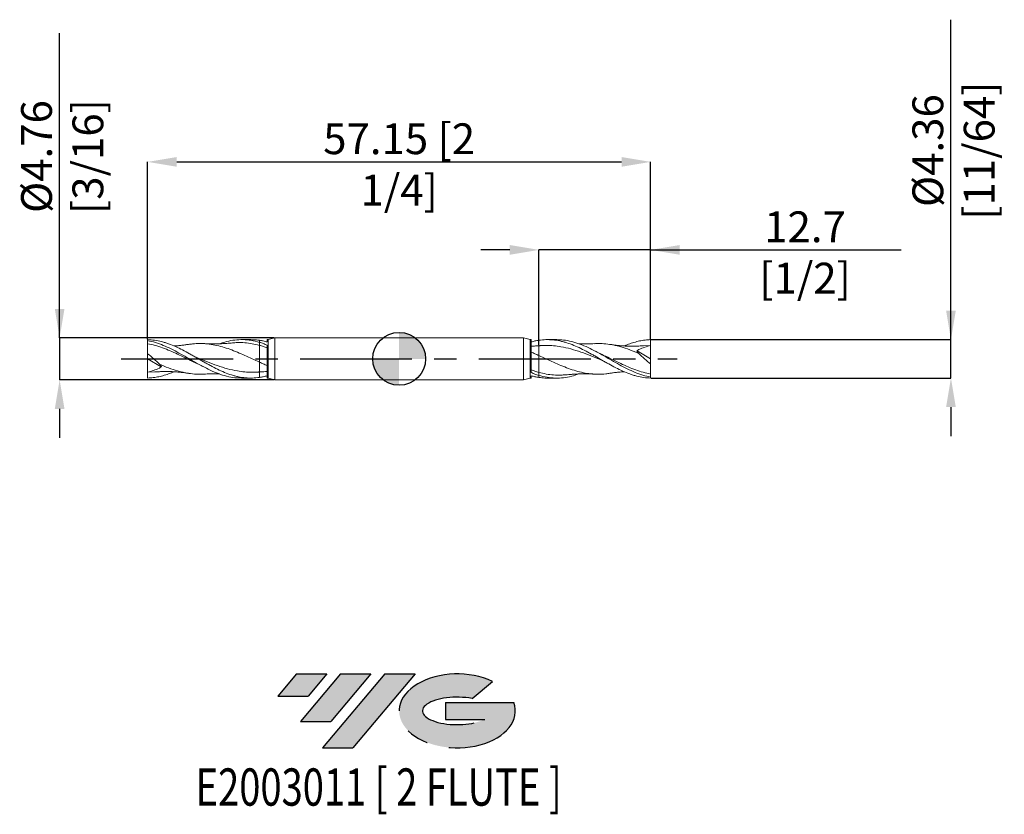
# Model space of a CAD drawing. Units: millimetres. Extents: x -43 to 69, y -52 to 39.
import ezdxf
from ezdxf.enums import TextEntityAlignment as Align

# ---------------------------------------------------------------- set-up
doc = ezdxf.new("R2010")
doc.units = ezdxf.units.MM
doc.header["$PDSIZE"] = -1
doc.linetypes.add('CENTERX2', pattern=[20.319999999999997, 12.7, -2.54, 2.54, -2.54])
for name, color, linetype in [('FORMAT', 2, 'Continuous'), ('중심선', 1, 'CENTERX2'), ('해칭선', 100, 'Continuous')]:
    doc.layers.add(name, color=color, linetype=linetype)
doc.layers.add('외형선', color=4, linetype='Continuous', lineweight=30)
doc.layers.add('치수문자_일반주서', color=7, linetype='Continuous', lineweight=15)
doc.styles.add('SLDTEXTSTYLE0', font='TXT', dxfattribs={"width": 0.75})
doc.dimstyles.new('SLDDIMSTYLE0', dxfattribs={"dimtxt": 3.5, "dimasz": 3.302, "dimexe": 0, "dimexo": 0.0625, "dimgap": 0.875, "dimtad": 1, "dimrnd": 1e-09, "dimzin": 12, "dimdsep": 46, "dimtxsty": 'SLDTEXTSTYLE0', "dimsah": 1, "dimcen": 0.09, "dimadec": 0, "dimazin": 3, "dimtfac": 1, "dimtmove": 0, "dimatfit": 0, "dimfxl": 1, "dimfrac": 2, "dimtolj": 1, "dimtzin": 12, "dimarcsym": 0})

# ---------------------------------------------------------------- blocks, each defined once
blk = doc.blocks.new('블럭10')
at = {"layer": '중심선'}
for p, q in [((2.268634060543552, 16.24717430164393), (0.1404042013395286, 13.71084872107135)), ((2.268634060543552, 16.24717430164393), (5.714909304380834, 16.24717430164393)), ((7.28139805157953, 16.24717430164393), (2.750260043222114, 10.84717430164391)), ((5.714909304380834, 16.24717430164393), (3.58671253028996, 13.71088815037384)), ((12.29416204261559, 16.24717430164393), (5.245725140726316, 7.84717430164391)), ((10.72767329541681, 16.24717430164393), (6.196535287059397, 10.84717430164391)), ((7.28139805157953, 16.24717430164393), (10.72767329541681, 16.24717430164393)), ((15.74043728645272, 16.24717430164393), (8.692000384563599, 7.84717430164391)), ((12.29416204261559, 16.24717430164393), (15.74043728645272, 16.24717430164393)), ((22.22332737316547, 13.45928029700563), (24.52862924686651, 15.39360700705356)), ((0.1404042013395286, 13.71084872107135), (3.58671253028996, 13.71088815037384)), ((19.22039502424796, 13.00717430171391), (19.22036997980202, 11.08717430171403)), ((19.22039502424796, 13.00717430171391), (26.96566020931264, 13.00717430171391)), ((2.750260043222114, 10.84717430164391), (6.196535287059397, 10.84717430164391)), ((19.22036997980202, 11.08717430171403), (23.66174974927406, 11.08717430171406)), ((5.245725140726316, 7.84717430164391), (8.692000384563599, 7.84717430164391))]:
    blk.add_line(p, q, dxfattribs=at)
for centre, major_axis, ratio, start_param, end_param in [((20.54032771741204, 12.0471743016438), (6.600054785286829, -1.261213355974178e-13), 0.636358354079598, 0.9219305317359503, 6.513795318482858), ((20.54032771746488, 12.04717430159265), (3.960054785062283, 1.540847449632565e-10), 0.3939339440162632, 1.131841032648279, 5.62031148352944)]:
    blk.add_ellipse(centre, major_axis=major_axis, ratio=ratio, start_param=start_param, end_param=end_param, dxfattribs=at)
at = {"layer": 'FORMAT', "color": 2, "style": 'SLDTEXTSTYLE0', "width": 0.75}
blk.add_attdef('AUTOATTR0', text='', height=4.233333333333333, dxfattribs=at).set_placement((4.408487351596664, -0.0412997538344756), align=Align.BOTTOM_LEFT)
blk = doc.blocks.new('_D')
at = {"layer": 'Defpoints', "color": 0}
for p in [(-14.13442116787305, 2.381249999999998), (-38.57499999999997, -2.381250000000096), (-14.13442116787305, -2.381250000000005)]:
    blk.add_point(p, dxfattribs=at)
at = {"layer": '치수문자_일반주서', "color": 0, "lineweight": -2}
for p, q in [((-38.575, 2.381249999999905), (-38.5750000000001, 36.98524999999997)), ((-38.575, 5.683249999999905), (-38.57500000000001, 8.985249999999905)), ((-14.19692116787305, 2.381249999999998), (-38.575, 2.381249999999905)), ((-38.575, 2.381249999999905), (-38.57499999999998, -2.381250000000097)), ((-14.19692116787305, -2.381250000000005), (-38.57499999999998, -2.381250000000097)), ((-38.57499999999997, -5.683250000000097), (-38.57499999999997, -8.985250000000097))]:
    blk.add_line(p, q, dxfattribs=at)
at = {"layer": '치수문자_일반주서', "color": 0}
for points in [[(-39.12533333333334, 5.683249999999903), (-38.02466666666667, 5.683249999999907), (-38.575, 2.381249999999905)], [(-38.02466666666664, -5.683250000000095), (-39.12533333333331, -5.683250000000099), (-38.57499999999998, -2.381250000000097)]]:
    blk.add_solid(points, dxfattribs=at)
at = {"layer": '치수문자_일반주서', "color": 0, "insert": (-42.95000000000006, 22.98524999999995), "char_height": 3.5, "attachment_point": 2, "rotation": 90.00000000000018, "style": 'SLDTEXTSTYLE0'}
blk.add_mtext('\\A1;%%c4.76 [3/16]', dxfattribs=at)
blk = doc.blocks.new('_D_1')
at = {"layer": 'Defpoints', "color": 0}
for p in [(28.57500000000002, 2.180967620118457), (62.69012326412964, 2.180967620118584), (28.57500000000002, -2.180967620118456)]:
    blk.add_point(p, dxfattribs=at)
at = {"layer": '치수문자_일반주서', "color": 0, "lineweight": -2}
for p, q in [((62.69012326412964, 2.180967620118587), (62.69012326412952, 38.53496762011859)), ((62.69012326412962, 5.482967620118586), (62.69012326412961, 8.784967620118586)), ((28.63750000000002, 2.180967620118457), (62.69012326412964, 2.180967620118587)), ((62.69012326412965, -2.180967620118327), (62.69012326412964, 2.180967620118587)), ((28.63750000000002, -2.180967620118456), (62.69012326412965, -2.180967620118327)), ((62.69012326412967, -5.482967620118327), (62.69012326412968, -8.784967620118326))]:
    blk.add_line(p, q, dxfattribs=at)
at = {"layer": '치수문자_일반주서', "color": 0}
for points in [[(62.13978993079629, 5.482967620118584), (63.24045659746296, 5.482967620118588), (62.69012326412964, 2.180967620118587)], [(63.240456597463, -5.482967620118325), (62.13978993079633, -5.482967620118329), (62.69012326412965, -2.180967620118327)]]:
    blk.add_solid(points, dxfattribs=at)
at = {"layer": '치수문자_일반주서', "color": 0, "insert": (58.31512326412957, 23.65996762011857), "char_height": 3.5, "attachment_point": 2, "rotation": 90.00000000000018, "style": 'SLDTEXTSTYLE0'}
blk.add_mtext('\\A1;%%c4.36 [11/64]', dxfattribs=at)
blk = doc.blocks.new('_D_2')
at = {"layer": 'Defpoints', "color": 0}
for p in [(15.87500000000007, 12.38125), (15.87500000000007, 1.532790351805907), (28.57500000000002, 2.180967620118457)]:
    blk.add_point(p, dxfattribs=at)
at = {"layer": '치수문자_일반주서', "color": 0, "lineweight": -2}
for p, q in [((12.57300000000007, 12.38125), (9.271000000000072, 12.38125)), ((15.87500000000007, 1.595290351805907), (15.87500000000007, 12.38125)), ((28.57500000000002, 12.38125), (15.87500000000007, 12.38125)), ((28.57500000000002, 2.243467620118457), (28.57500000000002, 12.38125)), ((28.57500000000002, 12.38125), (57.05400000000002, 12.38125)), ((31.87700000000002, 12.38125), (35.17900000000002, 12.38125))]:
    blk.add_line(p, q, dxfattribs=at)
at = {"layer": '치수문자_일반주서', "color": 0}
for points in [[(12.57300000000007, 11.83091666666666), (12.57300000000007, 12.93158333333333), (15.87500000000007, 12.38125)], [(31.87700000000002, 12.93158333333333), (31.87700000000002, 11.83091666666666), (28.57500000000002, 12.38125)]]:
    blk.add_solid(points, dxfattribs=at)
at = {"layer": '치수문자_일반주서', "color": 0, "insert": (46.11650000000002, 16.75624999999999), "char_height": 3.5, "attachment_point": 2, "style": 'SLDTEXTSTYLE0'}
blk.add_mtext('\\A1;12.7 [1/2]', dxfattribs=at)
blk = doc.blocks.new('_D_3')
at = {"layer": 'Defpoints', "color": 0}
for p in [(28.57500000000002, 22.38125000000001), (-28.575, 2.180967620118454), (28.57500000000002, 2.180967620118457)]:
    blk.add_point(p, dxfattribs=at)
at = {"layer": '치수문자_일반주서', "color": 0, "lineweight": -2}
for p, q in [((-28.575, 2.243467620118454), (-28.575, 22.38125000000001)), ((-25.273, 22.38125000000001), (25.27300000000002, 22.38125000000001)), ((28.57500000000002, 2.243467620118457), (28.57500000000002, 22.38125000000001))]:
    blk.add_line(p, q, dxfattribs=at)
at = {"layer": '치수문자_일반주서', "color": 0}
for points in [[(-25.273, 22.93158333333334), (-25.273, 21.83091666666667), (-28.575, 22.38125000000001)], [(25.27300000000002, 21.83091666666667), (25.27300000000002, 22.93158333333334), (28.57500000000002, 22.38125000000001)]]:
    blk.add_solid(points, dxfattribs=at)
at = {"layer": '치수문자_일반주서', "color": 0, "insert": (1.6e-14, 26.75625000000001), "char_height": 3.5, "attachment_point": 2, "style": 'SLDTEXTSTYLE0'}
blk.add_mtext('\\A1;57.15 [2 1/4]', dxfattribs=at)
blk = doc.blocks.new('SW_DOWELSYMBOL_0')
at = {"linetype": 'Continuous', "lineweight": 0}
h = blk.add_hatch(color=0, dxfattribs=at)
edge = h.paths.add_edge_path(flags=0)
edge.add_arc((0, 0), 3.000000000000001, 0, 90)
edge.add_line((0, 3.000000000000001), (0, 0))
edge.add_line((0, 0), (3.000000000000001, 0))
h = blk.add_hatch(color=0, dxfattribs=at)
edge = h.paths.add_edge_path(flags=0)
edge.add_arc((0, 0), 3.000000000000001, 180, 270.0000000000007)
edge.add_line((0, -3.000000000000001), (0, 0))
edge.add_line((0, 0), (-3.000000000000001, 0))
at = {"layer": '해칭선', "color": 0}
blk.add_circle((0, 0), 3.000000000000001, dxfattribs=at)

msp = doc.modelspace()

# ---------------------------------------------------------------- hatches: boundary and pattern name
at = {"layer": '중심선'}
for points in [[(-8.225363627744372, -35.8), (-11.67163887158165, -35.8), (-13.79986873078567, -38.3363255805726), (-10.35356040183524, -38.3362861512701)], [(-3.212599636708424, -35.8), (-6.658874880545643, -35.8), (-11.19001288890309, -41.20000000000002), (-7.743737645065814, -41.20000000000002)], [(1.800164354327507, -35.79999999999998), (-1.646110889509643, -35.79999999999998), (-8.694547791398893, -44.20000000000002), (-5.248272547561612, -44.20000000000002)]]:
    msp.add_hatch(color=256, dxfattribs=at).paths.add_polyline_path(points, flags=0)
h = msp.add_hatch(color=256, dxfattribs=at)
edge = h.paths.add_edge_path(flags=0)
edge.add_ellipse((6.600054785339674, -40.00000000005127), major_axis=(3.960054785062285, 1.540882976769353e-10), ratio=0.3939339440162626, start_angle=39.998034231492284, end_angle=342.90460819391564, ccw=False)
edge.add_line((8.283054441040242, -38.58789400463831), (10.58835631474131, -36.65356729459039))
edge.add_ellipse((6.600054785286829, -40.00000000000014), major_axis=(6.60005478528683, -1.27897692436818e-13), ratio=0.636358354079598, start_angle=39.99873849337413, end_angle=368.4976242363724)
edge.add_line((13.02538727718744, -39.03999999993002), (5.280122092122751, -39.03999999993002))
edge.add_line((5.280122092122751, -39.03999999993002), (5.280097047676817, -40.95999999992991))
edge.add_line((5.280097047676817, -40.95999999992991), (9.721476817148854, -40.95999999992988))

# ---------------------------------------------------------------- linework, layer by layer
at = {"color": 1, "linetype": 'Continuous', "lineweight": 15}
for p, q in [((-28.575, 2.180967620118454), (-28.57499999999984, 2.071359991120249)), ((-28.57499999999992, 2.071359991120254), (-28.575, 1.722178520816243)), ((-16.85243372882502, 2.182812499999998), (-17.91069124476849, 2.182812499999998)), ((17.9106912447685, 2.182812500000002), (16.85320164365944, 2.182812500000002)), ((28.57500000000002, 1.527968750000001), (27.76370167294524, 1.479221914997158)), ((28.57500000000002, 2.2e-15), (28.57500000000002, 1.527968750000002)), ((-28.575, -5.1e-15), (-28.575, 0.5833412431303293)), ((27.04625957379023, 0.8982020923200211), (28.57500000000002, 2.2e-15)), ((28.57500000000002, 2.2e-15), (28.57500000000002, -0.5833412431303322)), ((-27.04625957379021, -0.8982020923200247), (-28.575, -5.1e-15)), ((-28.575, -5.1e-15), (-28.575, -1.527968750000005)), ((-28.575, -1.527968750000005), (-27.76370167294522, -1.479221914997161)), ((-17.91069124476849, -2.182812500000004), (-16.85320164365942, -2.182812500000004)), ((16.85243372882503, -2.1828125), (17.9106912447685, -2.1828125)), ((28.57499999999994, -2.071359991120257), (28.57500000000002, -1.722178520816246)), ((28.57500000000002, -2.180967620118456), (28.57499999999986, -2.071359991120252))]:
    msp.add_line(p, q, dxfattribs=at)
for points, knots in [([(-15.87500000000006, -2.110305073698819), (-16.13980791314583, -2.149358806038371), (-16.40772214751665, -2.172881256534092), (-16.93226285329304, -2.187626093357984), (-17.19916864791155, -2.178976085471781), (-17.72956932513834, -2.129794837515801), (-17.99093313131378, -2.089525571151009), (-18.38972975699497, -2.006241923002875), (-18.52282738332558, -1.974711945666358), (-18.78715912686369, -1.904677148433755), (-18.91762280981509, -1.86626702310755), (-19.31398826889128, -1.740517061602194), (-19.58205670000389, -1.642751098242083), (-20.10830995078484, -1.425852958292186), (-20.3733561745278, -1.305858551332495), (-20.90445623263135, -1.048270284259093), (-21.16553812027311, -0.9115651905140554), (-21.56408445200904, -0.6968067287572752), (-21.69727862643959, -0.6237401501410298), (-21.96215814428991, -0.4758607193581647), (-22.09285851519259, -0.4012385386815731), (-22.48820600080702, -0.1749722868836476), (-22.75630868721102, -0.0208625158978301), (-23.15211389920888, 0.2076397570316771), (-23.28266201768694, 0.2833012198282002), (-23.54732057139082, 0.4339886755140657), (-23.6804805080075, 0.5088291554309754), (-24.07915566883697, 0.7299757039889079), (-24.34031457233074, 0.8722746500266381), (-24.87114296677411, 1.143538292566715), (-25.13694400044816, 1.271757534971414), (-25.66248990173909, 1.506850036763814), (-25.93050685039919, 1.614897704764734), (-26.32725658673881, 1.75731042442707), (-26.45774562263879, 1.801446086721705), (-26.72180716264863, 1.883308979861995), (-26.85484537998565, 1.920956188597396), (-27.2536957276426, 2.023040748058009), (-27.51529046896593, 2.076361086278909), (-28.04531998794611, 2.152319433832709), (-28.31313133492351, 2.174710304139682), (-28.575, 2.180967620118451)], [0, 0, 0, 0, 0.0625, 0.0625, 0.1250000000000002, 0.1250000000000002, 0.1875000000000003, 0.1875000000000003, 0.2187500000000003, 0.2187500000000003, 0.2500000000000006, 0.2500000000000006, 0.3125000000000006, 0.3125000000000006, 0.3750000000000006, 0.3750000000000006, 0.4375000000000007, 0.4375000000000007, 0.4687500000000008, 0.4687500000000008, 0.5000000000000009, 0.5000000000000009, 0.5625000000000009, 0.5625000000000009, 0.5937500000000007, 0.5937500000000007, 0.6250000000000007, 0.6250000000000007, 0.6875000000000003, 0.6875000000000003, 0.7500000000000001, 0.7500000000000001, 0.8124999999999999, 0.8124999999999999, 0.8437499999999999, 0.8437499999999999, 0.8749999999999999, 0.8749999999999999, 0.9375, 0.9375, 1, 1, 1, 1]), ([(-28.575, 2.071359991120253), (-28.27832801926577, 2.006315772564504), (-27.68535496046722, 1.876308654471623), (-26.79656285761702, 1.547356099277585), (-25.90835513985681, 1.141513387659648), (-25.02002075827707, 0.6706677847603848), (-24.13092427675873, 0.163321590902456), (-23.24110145518507, -0.3527209747392736), (-22.35172751113922, -0.8497378475986446), (-21.44909536861087, -1.306871836384493), (-20.5325731686642, -1.696453423861189), (-19.60184749923483, -1.985849945889896), (-18.72790560339629, -2.158379447641005), (-18.16408462447264, -2.168383485929515), (-17.91069124476849, -2.172879517768299)], [0, 0, 0, 0, 0.0834372877792405, 0.1667702613164307, 0.2500557066354773, 0.3333509788014087, 0.416713315057178, 0.5001804055981347, 0.5835756586954823, 0.6668859286495271, 0.7541485909621347, 0.8414213972383211, 0.9287313356461954, 1, 1, 1, 1]), ([(-28.575, 1.722178520816243), (-28.29151069490126, 1.662083153222935), (-27.72503335574345, 1.541998679778291), (-26.87602586290766, 1.260930473369484), (-26.02742314778432, 0.9228369018674913), (-25.17810285329185, 0.5362485289282939), (-24.32794414245606, 0.1247823173033214), (-23.57091852283186, -0.2513581256850334), (-23.09758484787809, -0.4730769180416094), (-22.90743019271028, -0.562149094258334)], [0, 0, 0, 0, 0.1500259284262689, 0.2997865782273451, 0.4494791379223574, 0.5993019965495747, 0.7494060563683107, 0.8993276678590766, 1, 1, 1, 1]), ([(-28.575, 1.722178520816243), (-28.575, 1.590160110059865), (-28.57499999999999, 1.423349785964584), (-28.57499999999999, 1.035531836146088), (-28.575, 0.8148601530354329), (-28.575, 0.5833412431303986)], [0, 0, 0, 0, 0.5, 0.5, 1, 1, 1, 1]), ([(-23.95158442425948, 1.641729237521784), (-24.07861294573037, 1.622407859879134), (-24.29651464994641, 1.589264428251455), (-24.58370716522326, 1.552599969097644), (-24.81391210313509, 1.526371446756748), (-25.02106590565742, 1.505407245553492), (-25.22442541069259, 1.487473629009189), (-25.40924997074629, 1.473117066470059), (-25.52625956792875, 1.466126234618779), (-25.57735295342102, 1.463073619488996)], [0, 0, 0, 0, 0.2343484612562773, 0.4019957761994164, 0.5304740307719495, 0.6585750076882103, 0.7840469278728526, 0.9057019780588956, 1, 1, 1, 1]), ([(-23.95582698853117, 1.630660897641773), (-23.79651980827295, 1.657275450151329), (-23.35434910490867, 1.731146416819629), (-22.62953269996325, 1.758575402016453), (-21.7808014722497, 1.716692229252806), (-20.93118014916211, 1.584609545893201), (-20.08102723524017, 1.37421635496848), (-19.23164709170154, 1.094175859943558), (-18.387601959332, 0.7610213666156886), (-17.5477725179654, 0.3923661651179436), (-16.71155375807588, 0.0058482081641851), (-16.15382263725739, -0.2491094444259009), (-15.875, -0.3765686491046638)], [0, 0, 0, 0, 0.0591375326850653, 0.1641412796347186, 0.2691409359004665, 0.3742773470161306, 0.4795604126581932, 0.5846484767011473, 0.6896357236615629, 0.7929605171061542, 0.8964961923728572, 1, 1, 1, 1]), ([(-18.91489325647493, 1.816406196872452), (-19.03968235130919, 1.804446430906021), (-19.25781841672205, 1.783540306900224), (-19.53689762785086, 1.762023723774906), (-19.74042989619374, 1.748187240444243), (-19.9003630914088, 1.738513249220568), (-20.19831765384298, 1.722491674792033), (-20.53794046247868, 1.71041674272361), (-20.91382735832425, 1.704825836833278), (-21.16744792786922, 1.70432093262339), (-21.43951267050778, 1.707120946190185), (-21.77974487980918, 1.71472342598822), (-22.0431330400348, 1.727214055095485), (-22.19773225122542, 1.734545597278714)], [0, 0, 0, 0, 0.1139255693738903, 0.1991462113427989, 0.2550916250791509, 0.3000024666496758, 0.3453497676367305, 0.5275723787312218, 0.6102063890346318, 0.6889190873025198, 0.7594988018973557, 0.8588345980122304, 1, 1, 1, 1]), ([(-20.40653458633882, 1.717953471414753), (-20.13834929077107, 1.807947790376061), (-19.55982166109205, 2.00208296815695), (-18.67064576594061, 2.159340278751721), (-17.73880539848958, 2.201803767825033), (-16.80671066871099, 2.116758562355161), (-16.18548606331717, 1.954989236424324), (-15.87499999999733, 1.874137446688261)], [0, 0, 0, 0, 0.1775771267743704, 0.3830682589084674, 0.5887096662564387, 0.7944384116521152, 1, 1, 1, 1]), ([(-18.91806999829901, 1.805401634039333), (-18.73974813823888, 1.824073690905945), (-18.28315287298589, 1.871883716861004), (-17.54777419456997, 1.84443555912008), (-16.71154260634274, 1.742823823109802), (-16.15381932670361, 1.602794426446154), (-15.87500000000006, 1.532790351805903)], [0, 0, 0, 0, 0.1758290056772516, 0.4502122816535454, 0.7251478518909498, 1, 1, 1, 1]), ([(-15.875, 2.110305073698802), (-15.98961135856268, 2.125401931386549), (-16.21907011517153, 2.155626738396722), (-16.54506326110269, 2.17904300748081), (-16.75606392288583, 2.180761309420584), (-16.85243372882502, 2.181546105179429)], [0, 0, 0, 0, 0.3515571439429516, 0.7038383118195894, 1, 1, 1, 1]), ([(15.87500000000008, 2.110305073698817), (16.13980791314584, 2.149358806038369), (16.40772214751667, 2.172881256534089), (16.93226285329306, 2.187626093357981), (17.19916864791157, 2.178976085471778), (17.72956932513835, 2.129794837515798), (17.99093313131379, 2.089525571151006), (18.38972975699499, 2.006241923002872), (18.52282738332559, 1.974711945666355), (18.78715912686371, 1.904677148433752), (18.9176228098151, 1.866267023107547), (19.31398826889129, 1.74051706160219), (19.58205670000391, 1.64275109824208), (20.10830995078486, 1.425852958292183), (20.37335617452781, 1.305858551332492), (20.90445623263136, 1.04827028425909), (21.16553812027312, 0.9115651905140526), (21.56408445200905, 0.6968067287572728), (21.69727862643961, 0.6237401501410259), (21.96215814428993, 0.475860719358161), (22.0928585151926, 0.4012385386815704), (22.48820600080704, 0.1749722868836446), (22.75630868721104, 0.020862515897827), (23.1521138992089, -0.2076397570316808), (23.28266201768696, -0.2833012198282027), (23.54732057139083, -0.4339886755140681), (23.68048050800752, -0.5088291554309782), (24.07915566883699, -0.7299757039889108), (24.34031457233075, -0.8722746500266408), (24.87114296677413, -1.143538292566719), (25.13694400044817, -1.271757534971418), (25.66248990173911, -1.506850036763817), (25.9305068503992, -1.614897704764737), (26.32725658673883, -1.757310424427073), (26.45774562263881, -1.801446086721708), (26.72180716264864, -1.883308979861998), (26.85484537998567, -1.920956188597399), (27.25369572764262, -2.023040748058012), (27.51529046896594, -2.076361086278912), (28.04531998794613, -2.152319433832712), (28.31313133492353, -2.174710304139685), (28.57500000000002, -2.180967620118454)], [0, 0, 0, 0, 0.0625, 0.0625, 0.1250000000000002, 0.1250000000000002, 0.1875000000000003, 0.1875000000000003, 0.2187500000000003, 0.2187500000000003, 0.2500000000000006, 0.2500000000000006, 0.3125000000000006, 0.3125000000000006, 0.3750000000000006, 0.3750000000000006, 0.4375000000000007, 0.4375000000000007, 0.4687500000000008, 0.4687500000000008, 0.5000000000000009, 0.5000000000000009, 0.5625000000000009, 0.5625000000000009, 0.5937500000000007, 0.5937500000000007, 0.6250000000000007, 0.6250000000000007, 0.6875000000000003, 0.6875000000000003, 0.7500000000000001, 0.7500000000000001, 0.8124999999999999, 0.8124999999999999, 0.8437499999999999, 0.8437499999999999, 0.8749999999999999, 0.8749999999999999, 0.9375, 0.9375, 1, 1, 1, 1]), ([(16.07834247545708, 1.507545689880062), (16.04440124295253, 1.504113910363466), (15.97651088317278, 1.49724955309432), (15.90883958415646, 1.490967237138218), (15.87499999999995, 1.487825713884127)], [0, 0, 0, 0, 0.4999418564678219, 0.9999999999999999, 0.9999999999999999, 0.9999999999999999, 0.9999999999999999]), ([(23.14391125682517, -0.2021557605470827), (23.06717775637136, -0.1721195037114411), (22.61292653368261, 0.0056907918164723), (21.78113345219256, 0.3494353077893804), (20.64849787760909, 0.7782375009897213), (19.51587684473165, 1.13968813437338), (18.48219119749192, 1.377154844234796), (17.5477688469646, 1.50028285961538), (16.7787400749839, 1.542372600765276), (16.28817824638703, 1.513244410827038), (16.0765286447522, 1.500677249182186)], [0, 0, 0, 0, 0.032570488911987, 0.1928125828267949, 0.3530630838856335, 0.5133200201008373, 0.673581413339343, 0.7917409105705956, 0.9101480165290531, 0.9999999999999999, 0.9999999999999999, 0.9999999999999999, 0.9999999999999999]), ([(28.57500000000002, -2.071359991120256), (28.27832801926579, -2.006315772564507), (27.68535496046724, -1.876308654471626), (26.79656285761703, -1.547356099277588), (25.90835513985682, -1.141513387659652), (25.02002075827708, -0.6706677847603881), (24.13092427675875, -0.1633215909024591), (23.24110145518509, 0.35272097473927), (22.35172751113924, 0.849737847598641), (21.44909536861088, 1.30687183638449), (20.53257316866421, 1.696453423861187), (19.60184749923484, 1.985849945889892), (18.72790560339631, 2.158379447641002), (18.16408462447265, 2.168383485929512), (17.9106912447685, 2.172879517768296)], [0, 0, 0, 0, 0.0834372877792405, 0.1667702613164307, 0.2500557066354773, 0.3333509788014087, 0.416713315057178, 0.5001804055981347, 0.5835756586954823, 0.6668859286495271, 0.7541485909621347, 0.8414213972383211, 0.9287313356461954, 1, 1, 1, 1]), ([(22.19773225122544, 1.734545597278719), (22.07173171857674, 1.728418934821819), (21.85173679008611, 1.717721879493887), (21.56921650815642, 1.709893665802721), (21.35578962052875, 1.706161720896088), (21.17513691537226, 1.704605281776689), (20.99540400562494, 1.704577199392532), (20.81189850816476, 1.706288901575339), (20.61705813799363, 1.709506099542196), (20.48360201041733, 1.713914577026994), (20.41190533567314, 1.716282944685225)], [0, 0, 0, 0, 0.2108306915643941, 0.3681070384333746, 0.4737433361319343, 0.5712399573109602, 0.6727407141575361, 0.7758754372810106, 0.8795934951262596, 0.9999999999999999, 0.9999999999999999, 0.9999999999999999, 0.9999999999999999]), ([(27.22377037530583, 0.6112018266196755), (26.88292214898863, 0.7543653217443883), (26.2011928103142, 1.040706124829177), (25.23585038525717, 1.363141507208), (24.3279736077086, 1.588345984215479), (23.47827819796261, 1.714591584885842), (22.7680336108401, 1.762183142239954), (22.34094456661908, 1.733287075004213), (22.19665777922241, 1.723524893636513)], [0, 0, 0, 0, 0.2033888453001499, 0.4067973141547003, 0.5760404817933409, 0.745075049094898, 0.9138767367342787, 0.9999999999999999, 0.9999999999999999, 0.9999999999999999, 0.9999999999999999]), ([(27.76719427044511, 1.4932826868123), (27.63905097340981, 1.483067939800337), (27.41605399056413, 1.465292076240557), (27.13108479871152, 1.450803624238944), (26.91917127553338, 1.4430773071408), (26.74182974098931, 1.438731796804718), (26.39617510005019, 1.4342155834142), (25.96781619590445, 1.441290835830212), (25.45690555748192, 1.468379254099543), (25.11978865119376, 1.49584941146523), (24.84793623916035, 1.522800568950018), (24.61662667614958, 1.548519088196874), (24.31148418760571, 1.587023431255797), (24.08050462609048, 1.622132993502162), (23.9515844242595, 1.641729237521787)], [0, 0, 0, 0, 0.1000062161918216, 0.1740323918031171, 0.2233183854596662, 0.2681019036869906, 0.3144380539042225, 0.495256372941809, 0.6049420079392984, 0.7168010604554528, 0.7599262227669155, 0.8186923705064839, 0.898803963283746, 1, 1, 1, 1]), ([(25.57957035562212, 1.463831179304359), (25.63536928234983, 1.488982532394556), (25.79628968509892, 1.561517366060965), (26.06062709423535, 1.661543846060885), (26.4748881755922, 1.810855748300648), (26.88794128051154, 1.933852904281438), (27.30409254912463, 2.031359812528592), (27.61856390091567, 2.091793456679351), (27.93655878846005, 2.137237956305143), (28.25572735988587, 2.168826597828095), (28.46851261553633, 2.176918210472978), (28.57499999999987, 2.180967620118453)], [0, 0, 0, 0, 0.0559139468214853, 0.1612521130686071, 0.2643301748772441, 0.4711338011585658, 0.5749037843376751, 0.6807088288865656, 0.7867005088644318, 0.8932552687967179, 1, 1, 1, 1]), ([(28.57500000000002, 1.52796875), (28.57500000000001, 1.620590410562215), (28.57500000000002, 1.728225357824004), (28.57500000000002, 1.954043187284867), (28.57500000000002, 2.071649359085402), (28.57500000000002, 2.180967620118457)], [0, 0, 0, 0, 0.5, 0.5, 1, 1, 1, 1]), ([(-28.575, 0.5833412431303293), (-28.3410896539949, 0.3994465620390353), (-28.11108997950517, 0.2080072785352043), (-27.65910341293782, -0.1903298247571141), (-27.43501505108798, -0.3993333841186765), (-27.22377037530581, -0.6112018266196821)], [0, 0, 0, 0, 0.5, 0.5, 1, 1, 1, 1]), ([(-23.14391125682515, 0.2021557605470792), (-23.06717775637134, 0.1721195037114376), (-22.61292653368259, -0.0056907918164748), (-21.78113345219255, -0.3494353077893828), (-20.64849787760907, -0.7782375009897249), (-19.51587684473164, -1.139688134373383), (-18.4821911974919, -1.377154844234798), (-17.54776884696458, -1.500282859615383), (-16.77874007498389, -1.542372600765279), (-16.28817824638701, -1.513244410827042), (-16.07652864475219, -1.500677249182189)], [0, 0, 0, 0, 0.032570488911987, 0.1928125828267949, 0.3530630838856335, 0.5133200201008373, 0.673581413339343, 0.7917409105705956, 0.9101480165290531, 0.9999999999999999, 0.9999999999999999, 0.9999999999999999, 0.9999999999999999]), ([(23.95582698853119, -1.630660897641776), (23.79651980827297, -1.657275450151332), (23.35434910490869, -1.731146416819632), (22.62953269996327, -1.758575402016456), (21.78080147224972, -1.716692229252809), (20.93118014916212, -1.584609545893204), (20.08102723524018, -1.374216354968484), (19.23164709170155, -1.094175859943561), (18.38760195933201, -0.7610213666156913), (17.54777251796542, -0.3923661651179472), (16.71155375807589, -0.0058482081641883), (16.1538226372574, 0.2491094444258974), (15.87500000000001, 0.3765686491046614)], [0, 0, 0, 0, 0.0591375326850653, 0.1641412796347186, 0.2691409359004665, 0.3742773470161306, 0.4795604126581932, 0.5846484767011473, 0.6896357236615629, 0.7929605171061542, 0.8964961923728572, 1, 1, 1, 1]), ([(22.92059382959933, 0.559307823615917), (22.83218199289715, 0.6012620526133305), (22.62985404638243, 0.6972730995193068), (22.42753145462994, 0.8028092715312087), (22.31361835969344, 0.8622289926681002)], [0, 0, 0, 0, 0.4369729354008562, 1, 1, 1, 1]), ([(28.57500000000002, -1.722178520816246), (28.29151069490128, -1.662083153222938), (27.72503335574346, -1.541998679778294), (26.87602586290767, -1.260930473369487), (26.02742314778433, -0.9228369018674938), (25.17810285329187, -0.5362485289282964), (24.32794414245608, -0.1247823173033239), (23.57091852283187, 0.2513581256850311), (23.09758484787811, 0.4730769180416067), (22.90743019271029, 0.5621490942583305)], [0, 0, 0, 0, 0.1500259284262689, 0.2997865782273451, 0.4494791379223574, 0.5993019965495747, 0.7494060563683107, 0.8993276678590766, 1, 1, 1, 1]), ([(28.57500000000002, -0.583341243130332), (28.34108965399492, -0.3994465620390386), (28.11108997950519, -0.2080072785352077), (27.65910341293784, 0.1903298247571111), (27.43501505108799, 0.3993333841186742), (27.22377037530583, 0.6112018266196785)], [0, 0, 0, 0, 0.5, 0.5, 1, 1, 1, 1]), ([(-27.22377037530581, -0.6112018266196786), (-26.88292214898861, -0.7543653217443909), (-26.20119281031418, -1.04070612482918), (-25.23585038525715, -1.363141507208002), (-24.32797360770858, -1.588345984215483), (-23.47827819796259, -1.714591584885845), (-22.76803361084008, -1.762183142239957), (-22.34094456661906, -1.733287075004217), (-22.1966577792224, -1.723524893636515)], [0, 0, 0, 0, 0.2033888453001499, 0.4067973141547003, 0.5760404817933409, 0.745075049094898, 0.9138767367342787, 0.9999999999999999, 0.9999999999999999, 0.9999999999999999, 0.9999999999999999]), ([(-22.92059382959931, -0.5593078236159206), (-22.83218199289713, -0.6012620526133341), (-22.62985404638242, -0.6972730995193108), (-22.42753145462992, -0.8028092715312114), (-22.31361835969342, -0.8622289926681039)], [0, 0, 0, 0, 0.4369729354008562, 1, 1, 1, 1]), ([(28.57500000000002, -1.722178520816246), (28.57500000000002, -1.590160110059867), (28.57500000000001, -1.423349785964587), (28.57500000000001, -1.035531836146092), (28.57500000000002, -0.8148601530354358), (28.57500000000002, -0.5833412431304023)], [0, 0, 0, 0, 0.5, 0.5, 1, 1, 1, 1]), ([(-25.57957035562211, -1.463831179304362), (-25.63536928234982, -1.488982532394558), (-25.7962896850989, -1.561517366060968), (-26.06062709423533, -1.661543846060889), (-26.47488817559218, -1.810855748300652), (-26.88794128051152, -1.933852904281441), (-27.30409254912461, -2.031359812528595), (-27.61856390091566, -2.091793456679354), (-27.93655878846003, -2.137237956305146), (-28.25572735988585, -2.168826597828097), (-28.46851261553631, -2.176918210472981), (-28.57499999999986, -2.180967620118455)], [0, 0, 0, 0, 0.0559139468214853, 0.1612521130686071, 0.2643301748772441, 0.4711338011585658, 0.5749037843376751, 0.6807088288865656, 0.7867005088644318, 0.8932552687967179, 1, 1, 1, 1]), ([(-28.575, -1.527968750000003), (-28.57499999999999, -1.620590410562219), (-28.575, -1.728225357824007), (-28.575, -1.95404318728487), (-28.575, -2.071649359085405), (-28.575, -2.18096762011846)], [0, 0, 0, 0, 0.5, 0.5, 1, 1, 1, 1]), ([(-27.76719427044509, -1.493282686812303), (-27.63905097340979, -1.483067939800341), (-27.41605399056411, -1.46529207624056), (-27.1310847987115, -1.450803624238947), (-26.91917127553336, -1.443077307140804), (-26.74182974098929, -1.43873179680472), (-26.39617510005017, -1.434215583414204), (-25.96781619590443, -1.441290835830216), (-25.4569055574819, -1.468379254099545), (-25.11978865119374, -1.495849411465233), (-24.84793623916033, -1.522800568950021), (-24.61662667614956, -1.548519088196876), (-24.3114841876057, -1.587023431255801), (-24.08050462609046, -1.622132993502164), (-23.95158442425948, -1.64172923752179)], [0, 0, 0, 0, 0.1000062161918216, 0.1740323918031171, 0.2233183854596662, 0.2681019036869906, 0.3144380539042225, 0.495256372941809, 0.6049420079392984, 0.7168010604554528, 0.7599262227669155, 0.8186923705064839, 0.898803963283746, 1, 1, 1, 1]), ([(-22.19773225122542, -1.734545597278721), (-22.07173171857673, -1.728418934821821), (-21.8517367900861, -1.71772187949389), (-21.56921650815641, -1.709893665802724), (-21.35578962052874, -1.706161720896091), (-21.17513691537225, -1.704605281776691), (-20.99540400562492, -1.704577199392535), (-20.81189850816475, -1.706288901575341), (-20.61705813799361, -1.709506099542199), (-20.48360201041731, -1.713914577026997), (-20.41190533567312, -1.716282944685227)], [0, 0, 0, 0, 0.2108306915643941, 0.3681070384333746, 0.4737433361319343, 0.5712399573109602, 0.6727407141575361, 0.7758754372810106, 0.8795934951262596, 0.9999999999999999, 0.9999999999999999, 0.9999999999999999, 0.9999999999999999]), ([(-16.07834247545707, -1.507545689880064), (-16.04440124295251, -1.504113910363468), (-15.97651088317276, -1.497249553094324), (-15.90883958415645, -1.490967237138221), (-15.87499999999994, -1.487825713884129)], [0, 0, 0, 0, 0.4999418564678219, 0.9999999999999999, 0.9999999999999999, 0.9999999999999999, 0.9999999999999999]), ([(18.91806999829902, -1.805401634039336), (18.73974813823889, -1.824073690905947), (18.28315287298591, -1.871883716861007), (17.54777419456998, -1.844435559120083), (16.71154260634275, -1.742823823109805), (16.15381932670362, -1.602794426446157), (15.87500000000007, -1.532790351805906)], [0, 0, 0, 0, 0.1758290056772516, 0.4502122816535454, 0.7251478518909498, 1, 1, 1, 1]), ([(20.40653458633884, -1.717953471414756), (20.13834929077109, -1.807947790376064), (19.55982166109206, -2.002082968156953), (18.67064576594063, -2.159340278751724), (17.73880539848959, -2.201803767825036), (16.80671066871101, -2.116758562355164), (16.18548606331719, -1.954989236424327), (15.87499999999734, -1.874137446688264)], [0, 0, 0, 0, 0.1775771267743704, 0.3830682589084674, 0.5887096662564387, 0.7944384116521152, 1, 1, 1, 1]), ([(15.87500000000001, -2.110305073698805), (15.98961135856269, -2.125401931386551), (16.21907011517154, -2.155626738396725), (16.5450632611027, -2.179043007480813), (16.75606392288584, -2.180761309420587), (16.85243372882503, -2.181546105179432)], [0, 0, 0, 0, 0.3515571439429516, 0.7038383118195894, 1, 1, 1, 1]), ([(18.91489325647494, -1.816406196872455), (19.0396823513092, -1.804446430906024), (19.25781841672206, -1.783540306900227), (19.53689762785087, -1.762023723774909), (19.74042989619375, -1.748187240444246), (19.90036309140881, -1.738513249220571), (20.198317653843, -1.722491674792036), (20.53794046247869, -1.710416742723613), (20.91382735832426, -1.704825836833281), (21.16744792786924, -1.704320932623393), (21.43951267050779, -1.707120946190188), (21.7797448798092, -1.714723425988223), (22.04313304003482, -1.727214055095488), (22.19773225122544, -1.734545597278718)], [0, 0, 0, 0, 0.1139255693738903, 0.1991462113427989, 0.2550916250791509, 0.3000024666496758, 0.3453497676367305, 0.5275723787312218, 0.6102063890346318, 0.6889190873025198, 0.7594988018973557, 0.8588345980122304, 1, 1, 1, 1]), ([(23.9515844242595, -1.641729237521786), (24.07861294573038, -1.622407859879137), (24.29651464994643, -1.589264428251458), (24.58370716522327, -1.552599969097647), (24.81391210313511, -1.526371446756751), (25.02106590565744, -1.505407245553495), (25.2244254106926, -1.487473629009192), (25.40924997074631, -1.473117066470062), (25.52625956792877, -1.466126234618782), (25.57735295342104, -1.463073619488999)], [0, 0, 0, 0, 0.2343484612562773, 0.4019957761994164, 0.5304740307719495, 0.6585750076882103, 0.7840469278728526, 0.9057019780588956, 1, 1, 1, 1])]:
    msp.add_open_spline(points, degree=3, knots=knots, dxfattribs=at)
for points in [[(28.57500000000002, 1.527968750000002), (28.12602903056684, 1.406075596436755), (27.68133569784086, 1.256449324117445), (27.24659204668418, 1.066300996432595)], [(27.24659204667294, 1.066300996425048), (27.17453698133779, 1.005839617677875), (27.09831618377888, 0.9418827745618443), (27.01864407772417, 0.8750299397562151)], [(27.22377037530583, 0.6112018266196729), (27.14645019123443, 0.7028228990928422), (27.07741771646471, 0.7910358002691478), (27.0186440777241, 0.8750299397561774)], [(-28.575, -1.527968750000005), (-28.12602903056682, -1.406075596436757), (-27.68133569784084, -1.256449324117447), (-27.24659204668416, -1.066300996432598)], [(-27.24659204667293, -1.066300996425051), (-27.17453698133778, -1.005839617677878), (-27.09831618377887, -0.941882774561847), (-27.01864407772415, -0.8750299397562189)], [(-27.22377037530581, -0.6112018266196768), (-27.14645019123441, -0.7028228990928456), (-27.07741771646469, -0.7910358002691511), (-27.01864407772409, -0.8750299397561798)]]:
    msp.add_open_spline(points, degree=3, dxfattribs=at)
at = {"layer": '외형선', "linetype": 'Continuous', "lineweight": 15}
for p, q in [((-14.13442116787305, 2.381249999999997), (-14.875, 2.182812499999996)), ((14.13442116787306, 2.38125), (-14.13442116787305, 2.381249999999998)), ((-14.13442116787305, -2.381250000000005), (-14.13442116787305, 2.381249999999998)), ((14.87500000000001, 2.182812500000001), (14.13442116787306, 2.381250000000001)), ((14.13442116787306, 2.381250000000001), (14.13442116787306, -2.381250000000001)), ((-15.875, 1.874137446689048), (-15.875, 2.110305073698858)), ((-14.875, 2.182812499999996), (-14.98495716263085, 2.182812499999996)), ((-14.98495716263085, 2.182812499999996), (-14.98495716263085, 1.92150228201318)), ((-14.98495716263085, 1.561187529813774), (-14.98495716263085, -2.182812500000004)), ((-14.875, -2.182812500000004), (-14.875, 2.182812499999999)), ((14.98495716263087, 2.182812500000001), (14.87500000000001, 2.182812500000001)), ((14.87500000000001, 2.182812500000001), (14.87500000000001, -2.182812500000002)), ((14.98495716263087, -1.561187529813777), (14.98495716263087, 2.182812500000001)), ((15.85335424320251, 1.489147087983081), (15.8162446767419, 1.484223955414208)), ((-15.8533542432025, -1.489147087983085), (-15.81624467674188, -1.484223955414212)), ((-14.98495716263085, -2.182812500000004), (-14.875, -2.182812500000004)), ((-14.875, -2.182812500000004), (-14.13442116787305, -2.381250000000005)), ((14.13442116787306, -2.38125), (14.87500000000001, -2.182812499999999)), ((14.87500000000001, -2.182812499999999), (14.98495716263087, -2.182812499999999)), ((14.98495716263087, -2.182812499999999), (14.98495716263087, -1.921502282013182)), ((15.87500000000001, -1.874137446689051), (15.87500000000001, -2.110305073698861)), ((-14.13442116787306, -2.38125), (14.13442116787306, -2.381249999999998))]:
    msp.add_line(p, q, dxfattribs=at)
for points, knots in [([(-14.98495716263085, 1.921855977208648), (-15.13408802320325, 1.962553373598751), (-15.28354008389819, 1.998806457626433), (-15.57998586028905, 2.061726676716332), (-15.72642320543549, 2.088393045852425), (-15.87500000000006, 2.110305073698811)], [0, 0, 0, 0, 0.5, 0.5, 1, 1, 1, 1]), ([(-15.87500000000009, 1.874137446689077), (-15.72641574429443, 1.830185579041), (-15.57997109664228, 1.782128565237852), (-15.28351018731353, 1.677641000566043), (-15.13405051350247, 1.621242839278015), (-14.9849122288516, 1.561252910019687)], [0, 0, 0, 0, 0.4999999999999999, 0.4999999999999999, 1, 1, 1, 1]), ([(-15.87500000000012, 1.53279035180592), (-15.72641574429446, 1.491728133375537), (-15.57997109664229, 1.447333016073833), (-15.28351018731354, 1.351723991295384), (-15.13405051350247, 1.30054319559617), (-14.9849122288516, 1.246499082120014)], [0, 0, 0, 0, 0.5, 0.5, 1, 1, 1, 1]), ([(-15.875, -0.3765686491046638), (-15.875, -0.0416174031456326), (-15.875, 0.3171545086582362), (-15.875, 0.9845700930615175), (-15.875, 1.29034094807459), (-15.875, 1.532790351805887)], [0, 0, 0, 0, 0.4999999999999999, 0.4999999999999999, 1, 1, 1, 1]), ([(-15.875, -0.3765686491046638), (-15.875, -0.0416174031456344), (-15.875, 0.3171545086582362), (-15.875, 0.9845700930615175), (-15.875, 1.290340948074588), (-15.875, 1.532790351805886)], [0, 0, 0, 0, 0.5, 0.5, 1, 1, 1, 1]), ([(15.87499999999995, 1.487825713884127), (15.70801025605751, 1.476592549206374), (15.40808522838985, 1.456417015384778), (15.11489608963066, 1.446298412662169), (14.98494634302502, 1.441813560783374)], [0, 0, 0, 0, 0.556771621364947, 1, 1, 1, 1]), ([(14.98495716263087, 1.921855977208652), (15.13408802320326, 1.962553373598755), (15.28354008389821, 1.998806457626437), (15.57998586028907, 2.061726676716336), (15.7264232054355, 2.088393045852429), (15.87500000000007, 2.110305073698815)], [0, 0, 0, 0, 0.5, 0.5, 1, 1, 1, 1]), ([(15.87500000000001, 2.110305073698805), (15.87500000000001, 2.094967818418478), (15.87500000000001, 2.029894336268413), (15.87500000000001, 1.91650117320474), (15.87500000000001, 1.773442442613869), (15.87500000000001, 1.656849278388889), (15.87500000000001, 1.576535105826583), (15.87500000000001, 1.542151386586608), (15.87500000000001, 1.531296968629679)], [0, 0, 0, 0, 0.0736859045961542, 0.3126373206814838, 0.5448544250097864, 0.7838058410951183, 0.9317507875101464, 0.9999999999999999, 0.9999999999999999, 0.9999999999999999, 0.9999999999999999]), ([(15.87500000000001, 2.110305073698806), (15.87500000000001, 2.09496781841848), (15.87500000000002, 2.029894336268415), (15.87500000000002, 1.916501173204741), (15.87500000000001, 1.773442442613871), (15.87500000000002, 1.65684927838889), (15.87500000000001, 1.576535105826585), (15.87500000000002, 1.542151386586609), (15.87500000000002, 1.531296968629679)], [0, 0, 0, 0, 0.0736859045961513, 0.312637320681482, 0.5448544250097844, 0.783805841095116, 0.9317507875101451, 1, 1, 1, 1]), ([(15.87500000000001, 1.480342100753084), (15.87500000000001, 1.475883209114698), (15.87500000000001, 1.464199256160568), (15.87500000000002, 1.369194831353293), (15.87500000000001, 1.205895157001786), (15.87500000000002, 0.9816004612141127), (15.87500000000001, 0.7061578997103609), (15.87500000000002, 0.487451972389299), (15.87500000000002, 0.3765686491046615)], [0, 0, 0, 0, 0.111392648162667, 0.2918901301310519, 0.4673006938679179, 0.647798175836315, 0.8214346121819993, 1, 1, 1, 1]), ([(15.87500000000001, 1.480094279574641), (15.87500000000001, 1.475673427715327), (15.87500000000001, 1.464000699256495), (15.87500000000001, 1.369170696723884), (15.87500000000001, 1.205901758027547), (15.87500000000001, 0.98159875675714), (15.87500000000001, 0.7061583328533991), (15.87500000000001, 0.4874521181111019), (15.87500000000001, 0.3765686491046625)], [0, 0, 0, 0, 0.1101836565284742, 0.2909267137166021, 0.4665759316843481, 0.6473189888724877, 0.8211916656662154, 1, 1, 1, 1]), ([(15.87500000000007, 0.376568649104633), (15.72642048212905, 0.4435384663336562), (15.57998047157946, 0.5093196628548096), (15.28352917168772, 0.6387606862878598), (15.13407433221508, 0.7023289240615405), (14.98494076185963, 0.7640752082323247)], [0, 0, 0, 0, 0.5, 0.5, 1, 1, 1, 1]), ([(15.87500000000002, 0.3765686491046602), (15.87500000000002, 0.0416174031456304), (15.87500000000002, -0.31715450865824), (15.87500000000002, -0.9845700930615213), (15.87500000000002, -1.290340948074593), (15.87500000000002, -1.53279035180589)], [0, 0, 0, 0, 0.4999999999999999, 0.4999999999999999, 1, 1, 1, 1]), ([(15.87500000000001, 0.3765686491046614), (15.87500000000001, 0.0416174031456317), (15.87500000000001, -0.3171545086582389), (15.87500000000001, -0.98457009306152), (15.87500000000001, -1.290340948074592), (15.87500000000001, -1.532790351805889)], [0, 0, 0, 0, 0.5, 0.5, 1, 1, 1, 1]), ([(-15.87500000000006, -0.3765686491046353), (-15.72642048212903, -0.4435384663336596), (-15.57998047157944, -0.5093196628548122), (-15.28352917168771, -0.6387606862878632), (-15.13407433221506, -0.7023289240615431), (-14.98494076185962, -0.7640752082323272)], [0, 0, 0, 0, 0.5, 0.5, 1, 1, 1, 1]), ([(-15.875, -1.480094279574643), (-15.875, -1.47567342771533), (-15.875, -1.464000699256498), (-15.875, -1.369170696723888), (-15.875, -1.205901758027551), (-15.875, -0.9815987567571438), (-15.875, -0.7061583328534018), (-15.875, -0.4874521181111057), (-15.875, -0.3765686491046655)], [0, 0, 0, 0, 0.1101836565284742, 0.2909267137166021, 0.4665759316843481, 0.6473189888724877, 0.8211916656662154, 1, 1, 1, 1]), ([(-15.875, -1.480342100753088), (-15.875, -1.475883209114702), (-15.875, -1.464199256160571), (-15.875, -1.369194831353296), (-15.87499999999999, -1.205895157001789), (-15.875, -0.9816004612141158), (-15.875, -0.7061578997103639), (-15.875, -0.4874519723893013), (-15.875, -0.3765686491046638)], [0, 0, 0, 0, 0.111392648162667, 0.2918901301310519, 0.4673006938679179, 0.647798175836315, 0.8214346121819993, 1, 1, 1, 1]), ([(-15.87499999999994, -1.487825713884129), (-15.70801025605749, -1.476592549206376), (-15.40808522838983, -1.456417015384781), (-15.11489608963065, -1.446298412662171), (-14.98494634302501, -1.441813560783377)], [0, 0, 0, 0, 0.556771621364947, 1, 1, 1, 1]), ([(-15.875, -2.110305073698807), (-15.875, -2.094967818418481), (-15.875, -2.029894336268416), (-15.875, -1.916501173204743), (-15.875, -1.773442442613872), (-15.875, -1.656849278388892), (-15.87499999999999, -1.576535105826586), (-15.875, -1.54215138658661), (-15.875, -1.531296968629682)], [0, 0, 0, 0, 0.0736859045961542, 0.3126373206814838, 0.5448544250097864, 0.7838058410951183, 0.9317507875101464, 0.9999999999999999, 0.9999999999999999, 0.9999999999999999, 0.9999999999999999]), ([(-15.875, -2.110305073698809), (-15.875, -2.094967818418483), (-15.875, -2.029894336268418), (-15.875, -1.916501173204743), (-15.875, -1.773442442613874), (-15.875, -1.656849278388893), (-15.875, -1.576535105826588), (-15.875, -1.542151386586612), (-15.875, -1.531296968629682)], [0, 0, 0, 0, 0.0736859045961513, 0.312637320681482, 0.5448544250097844, 0.783805841095116, 0.9317507875101451, 1, 1, 1, 1]), ([(-14.98495716263085, -1.921855977208654), (-15.13408802320325, -1.962553373598759), (-15.28354008389819, -1.99880645762644), (-15.57998586028905, -2.06172667671634), (-15.72642320543549, -2.088393045852431), (-15.87500000000006, -2.110305073698818)], [0, 0, 0, 0, 0.5, 0.5, 1, 1, 1, 1]), ([(15.87500000000014, -1.532790351805923), (15.72641574429447, -1.49172813337554), (15.57997109664231, -1.447333016073836), (15.28351018731356, -1.351723991295387), (15.13405051350249, -1.300543195596172), (14.98491222885161, -1.246499082120017)], [0, 0, 0, 0, 0.5, 0.5, 1, 1, 1, 1]), ([(15.87500000000011, -1.87413744668908), (15.72641574429445, -1.830185579041003), (15.57997109664229, -1.782128565237855), (15.28351018731355, -1.677641000566046), (15.13405051350248, -1.621242839278018), (14.98491222885161, -1.56125291001969)], [0, 0, 0, 0, 0.4999999999999999, 0.4999999999999999, 1, 1, 1, 1]), ([(14.98495716263087, -1.921855977208651), (15.13408802320326, -1.962553373598754), (15.28354008389821, -1.998806457626436), (15.57998586028907, -2.061726676716335), (15.7264232054355, -2.088393045852428), (15.87500000000007, -2.110305073698814)], [0, 0, 0, 0, 0.5, 0.5, 1, 1, 1, 1])]:
    msp.add_open_spline(points, degree=3, knots=knots, dxfattribs=at)
for points in [[(-15.875, 1.532790351805887), (-15.875, 1.644000112723441), (-15.875, 1.758502344968597), (-15.875, 1.874137446676703)], [(-15.875, 1.532790351805887), (-15.875, 1.644000112723444), (-15.875, 1.758502344968605), (-15.875, 1.874137446676714)], [(15.87500000000001, -1.53279035180589), (15.87500000000001, -1.644000112723444), (15.87500000000001, -1.7585023449686), (15.87500000000001, -1.874137446676706)], [(15.87500000000001, -1.53279035180589), (15.87500000000001, -1.644000112723447), (15.87500000000001, -1.758502344968608), (15.87500000000001, -1.874137446676717)]]:
    msp.add_open_spline(points, degree=3, dxfattribs=at)
at = {"layer": '중심선', "color": 1}
msp.add_line((-31.57500000000001, -3.9e-15), (31.57500000000001, 3.9e-15), dxfattribs=at)
at = {"layer": '해칭선'}
msp.add_circle((0, 0), 3.000000000000001, dxfattribs=at)

# ---------------------------------------------------------------- block references
at = {"color": 7, "linetype": 'Continuous'}
ref = msp.add_blockref('블럭10', (-13.9402729321252, -52.04717430164393), dxfattribs=at)
ref.add_attrib('AUTOATTR0', 'E2003011 [ 2 FLUTE ]', dxfattribs={"layer": 'FORMAT', "color": 2, "height": 4.233333333333333, "style": 'SLDTEXTSTYLE0', "width": 0.75}).set_placement((-23.12156822086648, -52.08847405547841), align=Align.BOTTOM_LEFT)
at = {"layer": '해칭선'}
msp.add_blockref('SW_DOWELSYMBOL_0', (0, 0), dxfattribs=at)

# ---------------------------------------------------------------- dimensions: what is measured, and where the dimension line sits
at = {"layer": '치수문자_일반주서'}
for base, p1, p2, picture, middle in [((62.69012326412964, 2.180967620118587), (28.57500000000002, -2.180967620118456), (28.57500000000002, 2.180967620118457), '_D_1', (62.69012326412957, 23.65996762011859)), ((-38.57499999999998, -2.381250000000097), (-14.13442116787305, 2.381249999999998), (-14.13442116787305, -2.381250000000005), '_D', (-38.57500000000006, 22.98524999999997))]:
    dim = msp.add_linear_dim(base=base, p1=p1, p2=p2, angle=90.0000000000002, text='%%c<>', dimstyle='SLDDIMSTYLE0', dxfattribs=at)
    dim.commit()
    dim.dimension.update_dxf_attribs({"geometry": picture, "text_midpoint": middle, "dimtype": 160})
for base, p1, p2, picture, middle in [((28.57500000000002, 22.38125000000001), (-28.575, 2.180967620118454), (28.57500000000002, 2.180967620118457), '_D_3', (1.6e-14, 22.38125000000001)), ((15.87500000000007, 12.38125), (28.57500000000002, 2.180967620118457), (15.87500000000007, 1.532790351805907), '_D_2', (46.11650000000002, 12.38125))]:
    dim = msp.add_linear_dim(base=base, p1=p1, p2=p2, dimstyle='SLDDIMSTYLE0', dxfattribs=at)
    dim.commit()
    dim.dimension.update_dxf_attribs({"geometry": picture, "text_midpoint": middle, "dimtype": 160})

doc.saveas('drawing.dxf')
